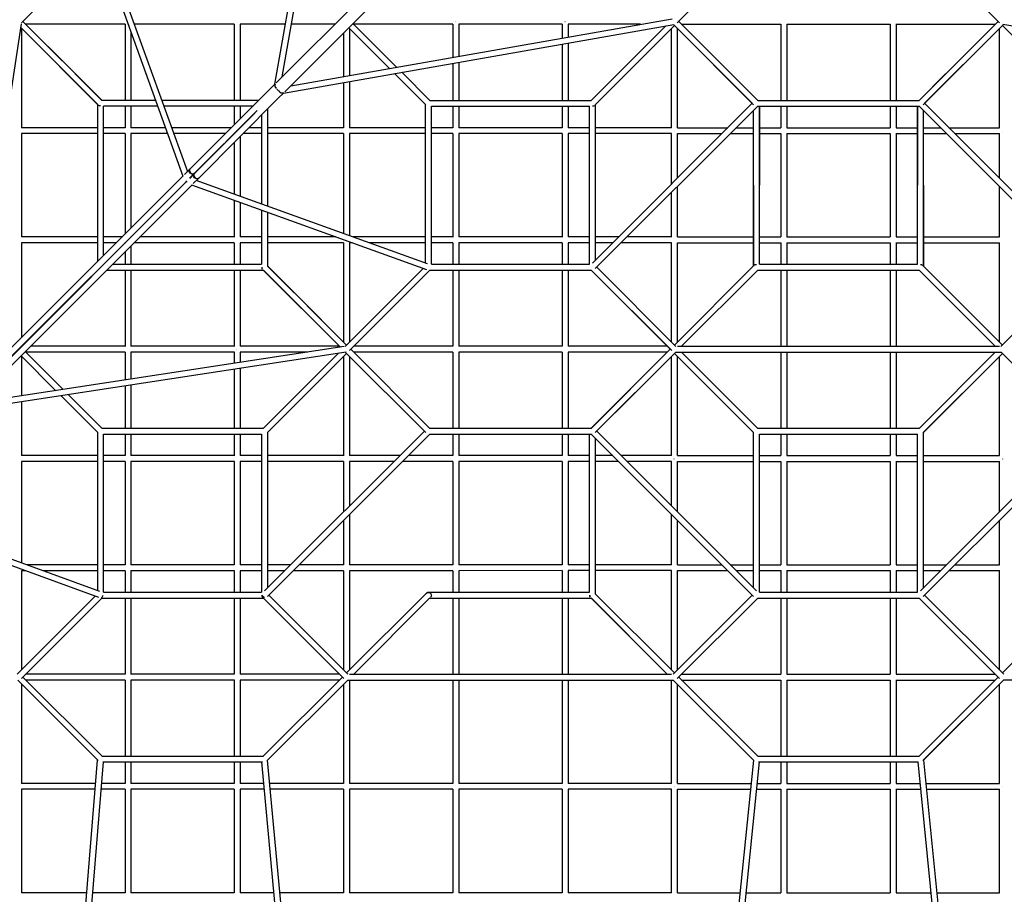
# Model space of a CAD drawing. Units: millimetres. Extents: x -13123 to 13123, y -13123 to 13123.
# Drawn here: x -3046 to 617, y -5078 to -1824 of the extents above; entities that cross this region are included whole.
import ezdxf

# ---------------------------------------------------------------- set-up
doc = ezdxf.new("R2010")
doc.units = ezdxf.units.MM
doc.header["$LTSCALE"] = 20
doc.layers.add('2d', color=230, linetype='Continuous')

msp = doc.modelspace()

# ---------------------------------------------------------------- linework, layer by layer
at = {"layer": '2d'}
for p, q in [((-2096.6, -2063.9), (-1841.5, -611.8)), ((-2069.4, -2036.6), (-1820.4, -619.2)), ((-1412.4, -1380), (-2091.7, -2058.8)), ((-1379.9, -1412.4), (-2060.1, -2092)), ((-2754.3, -1531.6), (-2439.3, -2406.2)), ((-2732, -1528.6), (-2422.1, -2389.1)), ((-599.6, -1835.2), (-300.4, -1536)), ((599.6, -1835.2), (300.4, -1536)), ((-3039.6, -1835.2), (-2749.5, -1545)), ((-3034.4, -1830), (-2749.5, -1545)), ((-2739.8, -2124.6), (-3034.4, -1830)), ((-2037.8, -2069.7), (-619.2, -1820.4)), ((-300.4, -2124), (-594.4, -1830)), ((-594.4, -1830), (-300.4, -2124)), ((-594.4, -1830), (-299.8, -2124.6)), ((594.4, -1830), (299.8, -2124.6)), ((594.4, -1830), (300.4, -2124)), ((300.4, -2124), (594.4, -1830)), ((-3040.2, -1838.8), (-3251.2, -3217.7)), ((-2755.4, -2140.2), (-3042.4, -1853.1)), ((-2756, -2139.6), (-3042.4, -1853.1)), ((-3039, -1856.6), (-3039, -2225.7)), ((-2654.3, -1841), (-3023.4, -1841)), ((-2654.3, -1841), (-2654.3, -2124)), ((-2247.7, -1841), (-2619.5, -1841)), ((-2247.7, -1841), (-2247.7, -2124)), ((-2057.4, -1841), (-2225.9, -1841)), ((-2225.7, -1841), (-2225.7, -2124)), ((-2065.2, -2096.8), (-611.8, -1841.5)), ((-1873.7, -1841), (-2035.1, -1841)), ((-1670.4, -2005.1), (-1821.7, -1853.8)), ((-1821.7, -1853.8), (-1670.4, -2005.1)), ((-1819, -1856.6), (-1819, -2031.2)), ((-1644, -2000.5), (-1806.2, -1838.3)), ((-1806.2, -1838.3), (-1644, -2000.5)), ((-1434.3, -1841), (-1803.4, -1841)), ((-1434.3, -1841), (-1434.3, -1963.6)), ((-1027.6, -1841), (-1412.5, -1841)), ((-1412.3, -1841), (-1412.3, -1959.8)), ((-1027.7, -1841), (-1027.7, -1892.2)), ((-736.2, -1841), (-1005.9, -1841)), ((-1005.7, -1841), (-1005.7, -1888.3)), ((-920.2, -2124.6), (-642.4, -1846.9)), ((-642.4, -1846.9), (-919.6, -2124)), ((-904.6, -2140.2), (-610, -1845.6)), ((-805.6, -2041.1), (-610, -1845.6)), ((-621, -2225.9), (-621, -1856.6)), ((-613.7, -1841.8), (-315.4, -2140.2)), ((-610, -1845.6), (-320.6, -2135)), ((-599, -2225.8), (-599, -1856.6)), ((-583.4, -1841), (-214.2, -1841)), ((-214.3, -1841), (-214.3, -2124)), ((-192.4, -1841), (192.4, -1841)), ((-192.3, -1841), (-192.3, -2124)), ((192.3, -1841), (192.3, -2124)), ((214.2, -1841), (583.4, -1841)), ((214.3, -1841), (214.3, -2124)), ((613.7, -1841.8), (315.4, -2140.2)), ((610, -1845.6), (320.6, -2135)), ((599, -2225.8), (599, -1856.6)), ((904.6, -2140.2), (610, -1845.6)), ((805.6, -2041.1), (610, -1845.6)), ((2063.9, -2096.6), (611.8, -1841.5)), ((-2632.3, -1870.3), (-2632.3, -2124)), ((-1841, -1873), (-1841, -2035.1)), ((-2740.4, -2124), (-2940.6, -1923.9)), ((-1736.1, -1939.4), (-1670.4, -2005.1)), ((-1027.7, -1914.5), (-1027.7, -2124)), ((-1005.7, -1910.7), (-1005.7, -2124)), ((-2740.4, -2124), (-2889.7, -1974.7)), ((-770.3, -1974.7), (-919.6, -2124)), ((-1434.3, -1986), (-1434.3, -2124)), ((-1412.3, -1982.1), (-1412.3, -2124)), ((-1651.4, -2024.1), (-1536, -2139.6)), ((-1535.4, -2140.2), (-1651.4, -2024.1)), ((-1651.4, -2024.1), (-1536, -2139.6)), ((-1519.8, -2124.6), (-1625, -2019.5)), ((-1625, -2019.5), (-1520.4, -2124)), ((-398.9, -2025.6), (-300.4, -2124)), ((398.9, -2025.6), (300.4, -2124)), ((-2413.3, -2380.3), (-2115.8, -2082.9)), ((-2115.8, -2082.9), (-2096.5, -2063.6)), ((-2093.1, -2076.5), (-2093.1, -2076.5)), ((-2089.6, -2082.3), (-2083.8, -2088.1)), ((-1841, -2057.4), (-1841, -2225.9)), ((-1819, -2053.6), (-1819, -2225.7)), ((-2541, -2124), (-2740.4, -2124)), ((-2156.9, -2124), (-2517.6, -2124)), ((-2380.2, -2413.3), (-2084.2, -2116)), ((-2084.2, -2116), (-2064.9, -2096.8)), ((-1520.4, -2124), (-919.6, -2124)), ((-300.4, -2124), (300.4, -2124)), ((-2756, -2722.8), (-2756, -2139.6)), ((-2734, -2700.8), (-2734, -2146)), ((-2734, -2700.8), (-2734, -2146)), ((-2533, -2146), (-2734, -2146)), ((-2654.3, -2146), (-2654.3, -2226)), ((-2632.3, -2146), (-2632.3, -2225.7)), ((-2178.9, -2146), (-2509.7, -2146)), ((-2247.7, -2146), (-2247.7, -2214.7)), ((-2225.7, -2146), (-2225.7, -2192.7)), ((-2124, -2156), (-2124, -2517.6)), ((-1536, -2729.3), (-1536, -2139.6)), ((-1536, -2729.3), (-1536, -2139.6)), ((-1514, -2146), (-926, -2146)), ((-1514, -2146), (-926, -2146)), ((-1514, -2734), (-1514, -2146)), ((-1434.3, -2146), (-1434.3, -2225.8)), ((-1412.3, -2146), (-1412.3, -2225.7)), ((-1027.7, -2146), (-1027.7, -2225.8)), ((-1005.7, -2146), (-1005.7, -2225.7)), ((-926, -2440), (-926, -2146)), ((-926, -2734), (-926, -2146)), ((-320.6, -2135), (-915, -2729.4)), ((-300.4, -2146), (-904.6, -2750.2)), ((-904, -2718.4), (-904, -2139.6)), ((-301.3, -2146), (301.3, -2146)), ((-294, -2146), (-294, -2440)), ((-294, -2734), (-294, -2146)), ((-214.3, -2146), (-214.3, -2225.8)), ((-192.3, -2146), (-192.3, -2225.8)), ((192.3, -2146), (192.3, -2225.8)), ((214.3, -2146), (214.3, -2225.8)), ((294, -2734), (294, -2146)), ((294, -2146), (294, -2440)), ((300.4, -2146), (904.6, -2750.2)), ((320.6, -2135), (915, -2729.4)), ((-2397.1, -2396.5), (-2171.7, -2171.3)), ((-2396.5, -2397.1), (-2162.5, -2162)), ((-2146, -2178.1), (-2146, -2509.7)), ((-316, -2740.4), (-316, -2161.6)), ((316, -2740.4), (316, -2161.6)), ((-2756, -2225.7), (-3039, -2225.7)), ((-2654.3, -2225.7), (-2734, -2225.7)), ((-2504.4, -2225.7), (-2632.3, -2225.7)), ((-2258.6, -2225.7), (-2481, -2225.7)), ((-2146, -2225.7), (-2193.4, -2225.7)), ((-1841, -2225.7), (-2124, -2225.7)), ((-1536, -2225.7), (-1819, -2225.7)), ((-1434.3, -2225.7), (-1514, -2225.7)), ((-1027.7, -2225.7), (-1412.3, -2225.7)), ((-926, -2225.7), (-1005.7, -2225.7)), ((-621, -2225.7), (-904, -2225.7)), ((-599, -2225.7), (-411.2, -2225.7)), ((-380.1, -2225.7), (-316, -2225.7)), ((-294, -2225.7), (-214.3, -2225.7)), ((-192.3, -2225.7), (192.3, -2225.7)), ((214.3, -2225.7), (294, -2225.7)), ((316, -2225.7), (380.1, -2225.7)), ((411.2, -2225.7), (599, -2225.7)), ((-2756, -2247.7), (-3039.4, -2247.7)), ((-3039, -2247.7), (-3039, -2632.3)), ((-2654.3, -2247.7), (-2734, -2247.7)), ((-2654.3, -2247.7), (-2654.3, -2621.2)), ((-2496.4, -2247.7), (-2632.7, -2247.7)), ((-2632.3, -2247.7), (-2632.3, -2599.2)), ((-2280.6, -2247.7), (-2473, -2247.7)), ((-2225.7, -2258.1), (-2225.7, -2481)), ((-2146, -2247.7), (-2215.3, -2247.7)), ((-1841, -2247.7), (-2124, -2247.7)), ((-1841, -2247.7), (-1841, -2619.5)), ((-1536, -2247.7), (-1819.1, -2247.7)), ((-1819, -2247.7), (-1819, -2627.4)), ((-1434.3, -2247.7), (-1514, -2247.7)), ((-1434.3, -2247.7), (-1434.3, -2632.5)), ((-1027.6, -2247.7), (-1412.5, -2247.7)), ((-1412.3, -2247.7), (-1412.3, -2632.4)), ((-1027.7, -2247.7), (-1027.7, -2632.5)), ((-926, -2247.7), (-1005.8, -2247.7)), ((-1005.7, -2247.7), (-1005.7, -2632.4)), ((-621, -2247.7), (-904, -2247.7)), ((-621, -2435.4), (-621, -2247.7)), ((-610, -2238.2), (-610, -2238.1)), ((-599.1, -2247.7), (-433.2, -2247.7)), ((-599, -2413.4), (-599, -2247.7)), ((-402.1, -2247.7), (-316, -2247.7)), ((-294, -2247.7), (-214.2, -2247.7)), ((-214.3, -2247.7), (-214.3, -2632.4)), ((-192.4, -2247.7), (192.4, -2247.7)), ((-192.3, -2247.7), (-192.3, -2632.4)), ((192.3, -2247.7), (192.3, -2632.4)), ((214.2, -2247.7), (294, -2247.7)), ((214.3, -2247.7), (214.3, -2632.4)), ((316, -2247.7), (402.1, -2247.7)), ((433.2, -2247.7), (599.1, -2247.7)), ((599, -2413.4), (599, -2247.7)), ((610, -2238.2), (610, -2238.1)), ((-2247.7, -2280.2), (-2247.7, -2473)), ((-2413.3, -2380.3), (-2433.4, -2400.4)), ((-2439.2, -2406.1), (-3271.1, -3237.6)), ((-2397.1, -2396.5), (-2414.3, -2413.7)), ((-2396.5, -2397.1), (-2413.7, -2414.3)), ((-2410.5, -2410), (-2410, -2410.5)), ((-2380.3, -2413.3), (-2400.4, -2433.4)), ((-2426.1, -2425.5), (-3253.6, -3252.6)), ((-3252.6, -3253.6), (-2425.5, -2426.1)), ((-3237.6, -3271.1), (-2406.1, -2439.2)), ((-2428.2, -2423.4), (-2423.4, -2428.2)), ((-1531.6, -2754.3), (-2406.2, -2439.3)), ((-1528.6, -2732), (-2389.1, -2422.1)), ((-904, -2718.4), (-904, -2440)), ((-599, -2632.4), (-599, -2444.6)), ((-316, -2440), (-316, -2740.4)), ((316, -2440), (316, -2740.4)), ((599, -2632.4), (599, -2444.6)), ((-621, -2632.5), (-621, -2466.6)), ((-2247.7, -2496.4), (-2247.7, -2632.7)), ((-2225.7, -2504.4), (-2225.7, -2632.3)), ((-2146, -2533), (-2146, -2734)), ((-2124, -2541), (-2124, -2740.4)), ((-2756, -2632.3), (-3039, -2632.3)), ((-2665.5, -2632.3), (-2734, -2632.3)), ((-2632.3, -2631.7), (-2632.3, -2632.3)), ((-2631.7, -2632.3), (-2632.3, -2632.3)), ((-2247.7, -2632.3), (-2599.2, -2632.3)), ((-2146, -2632.3), (-2225.7, -2632.3)), ((-1870.3, -2632.3), (-2124, -2632.3)), ((-1536, -2632.3), (-1805.4, -2632.3)), ((-1434.3, -2632.3), (-1514, -2632.3)), ((-1027.7, -2632.3), (-1412.3, -2632.3)), ((-926, -2632.3), (-1005.7, -2632.3)), ((-817.9, -2632.3), (-904, -2632.3)), ((-621, -2632.3), (-786.8, -2632.3)), ((-599, -2632.3), (-316, -2632.3)), ((-294, -2632.3), (-214.3, -2632.3)), ((-192.3, -2632.3), (192.3, -2632.3)), ((214.3, -2632.3), (294, -2632.3)), ((316, -2632.3), (599, -2632.3)), ((-2756, -2654.3), (-3039.4, -2654.3)), ((-3039, -2654.3), (-3039, -3005.6)), ((-2687.5, -2654.3), (-2734, -2654.3)), ((-2654.3, -2654.3), (-2655, -2654.3)), ((-2654.3, -2654.3), (-2654.3, -2655)), ((-2632.3, -2665.5), (-2632.3, -2734)), ((-2247.7, -2654.3), (-2621.2, -2654.3)), ((-2247.7, -2654.3), (-2247.7, -2734)), ((-2146, -2654.3), (-2226, -2654.3)), ((-2225.7, -2654.3), (-2225.7, -2734)), ((-1841, -2654.3), (-2124, -2654.3)), ((-1841, -2654.3), (-1841, -3023.4)), ((-1809.2, -2654.3), (-1819.1, -2654.3)), ((-1819, -2654.3), (-1819, -3023.4)), ((-1536, -2654.3), (-1744.3, -2654.3)), ((-1434.3, -2654.3), (-1514, -2654.3)), ((-1434.3, -2654.3), (-1434.3, -2734)), ((-1027.6, -2654.3), (-1412.5, -2654.3)), ((-1412.3, -2654.3), (-1412.3, -2734)), ((-1027.7, -2654.3), (-1027.7, -2734)), ((-926, -2654.3), (-1005.8, -2654.3)), ((-1005.7, -2654.3), (-1005.7, -2734)), ((-839.9, -2654.3), (-904, -2654.3)), ((-620.9, -2654.3), (-808.8, -2654.3)), ((-621, -3023.4), (-621, -2654.3)), ((-599.1, -2654.3), (-316, -2654.3)), ((-599, -3023.4), (-599, -2654.3)), ((-294, -2654.3), (-214.2, -2654.3)), ((-214.3, -2654.3), (-214.3, -2734)), ((-192.4, -2654.3), (192.4, -2654.3)), ((-192.3, -2654.3), (-192.3, -2734)), ((192.3, -2654.3), (192.3, -2734)), ((214.2, -2654.3), (294, -2654.3)), ((214.3, -2654.3), (214.3, -2734)), ((316, -2654.3), (599.1, -2654.3)), ((599, -3023.4), (599, -2654.3)), ((-2654.3, -2687.5), (-2654.3, -2734)), ((-2734, -2734), (-2734, -2733.3)), ((-2734, -2734), (-2734, -2733.3)), ((-2734, -2734), (-2733.3, -2734)), ((-2734, -2734), (-2733.3, -2734)), ((-2700.8, -2734), (-2146, -2734)), ((-2700.8, -2734), (-2146, -2734)), ((-2124.6, -2739.8), (-1830, -3034.4)), ((-2124, -2740.4), (-1923.9, -2940.6)), ((-2124, -2740.4), (-1974.7, -2889.7)), ((-1514, -2734), (-926, -2734)), ((-604.8, -3039.6), (-899.4, -2745)), ((-610, -3034.4), (-315.4, -2739.8)), ((-294, -2734), (294, -2734)), ((610, -3034.4), (315.4, -2739.8)), ((604.8, -3039.6), (899.4, -2745)), ((-2722.8, -2756), (-2139.6, -2756)), ((-2654.3, -2756), (-2654.3, -3039.4)), ((-2632.3, -2756), (-2632.3, -3039)), ((-2247.7, -2756), (-2247.7, -3039.4)), ((-2225.7, -2756), (-2225.7, -3039)), ((-2140.2, -2755.4), (-1853.1, -3042.4)), ((-2139.6, -2756), (-1853.1, -3042.4)), ((-1835.2, -3039.6), (-1545, -2749.5)), ((-1830, -3034.4), (-1545, -2749.5)), ((-1819.6, -3055.2), (-1520.4, -2756)), ((-1521.3, -2756), (-918.7, -2756)), ((-1434.3, -2756), (-1434.3, -3039.1)), ((-1412.3, -2756), (-1412.3, -3039)), ((-1027.7, -2756), (-1027.7, -3039.1)), ((-1005.7, -2756), (-1005.7, -3039.1)), ((-919.6, -2756), (-625.6, -3050)), ((-620.4, -3055.2), (-919.6, -2756)), ((-583.4, -3039), (-299.8, -2755.4)), ((-300.4, -2756), (-583.4, -3039)), ((-300.4, -2756), (300.4, -2756)), ((-300.4, -2756), (300.4, -2756)), ((-214.3, -2756), (-214.3, -3039)), ((-192.3, -2756), (-192.3, -3039)), ((192.3, -2756), (192.3, -3039)), ((214.3, -2756), (214.3, -3039)), ((583.4, -3039), (299.8, -2755.4)), ((300.4, -2756), (583.4, -3039)), ((-1838.8, -3040.2), (-3217.7, -3251.2)), ((-2654.3, -3039), (-3005.6, -3039)), ((-2247.7, -3039), (-2632.3, -3039)), ((-1856.6, -3039), (-2225.7, -3039)), ((-1434.3, -3039), (-1803.4, -3039)), ((-1027.7, -3039), (-1412.3, -3039)), ((-636.6, -3039), (-1005.7, -3039)), ((-599, -3039), (599, -3039)), ((-1832, -3061.4), (-3244.2, -3277.5)), ((-3041.1, -3074.5), (-2911.3, -3204.3)), ((-3041.1, -3074.5), (-2911.3, -3204.3)), ((-3039, -3076.6), (-3039, -3223.8)), ((-3025.5, -3058.9), (-2884.3, -3200.2)), ((-2654.3, -3061), (-3023.4, -3061)), ((-2654.3, -3061), (-2654.3, -3165)), ((-2247.6, -3061), (-2632.9, -3061)), ((-2632.3, -3061), (-2632.3, -3161.6)), ((-2247.7, -3061), (-2247.7, -3102.8)), ((-1974.6, -3061), (-2226.3, -3061)), ((-2225.7, -3061), (-2225.7, -3099.4)), ((-2140.2, -3344.6), (-1861.5, -3065.9)), ((-2124.6, -3360.2), (-1830, -3065.6)), ((-1841, -3076.6), (-1841, -3446.3)), ((-1833.8, -3061.7), (-1540.6, -3355)), ((-1833.8, -3061.7), (-1535.4, -3360.2)), ((-1819, -3076.6), (-1819, -3445.8)), ((-1814.4, -3050), (-1519.8, -3344.6)), ((-1434.2, -3061), (-1803.4, -3061)), ((-1434.3, -3061), (-1434.3, -3344)), ((-1027.5, -3061), (-1412.6, -3061)), ((-1412.3, -3061), (-1412.3, -3344)), ((-1027.7, -3061), (-1027.7, -3344)), ((-636.6, -3061), (-1005.9, -3061)), ((-1005.7, -3061), (-1005.7, -3344)), ((-920.2, -3344.6), (-625.6, -3050)), ((-625.6, -3050), (-919.6, -3344)), ((-904.6, -3360.2), (-605.4, -3061)), ((-610, -3065.6), (-831, -3286.5)), ((-621, -3445.9), (-621, -3076.6)), ((-610, -3065.6), (-315.4, -3360.2)), ((-610, -3065.6), (-316, -3359.6)), ((-606.3, -3061), (606.3, -3061)), ((-599, -3445.8), (-599, -3076.6)), ((-583.4, -3061), (-214.2, -3061)), ((-583.4, -3061), (-299.8, -3344.6)), ((-214.3, -3061), (-214.3, -3344)), ((-192.5, -3061), (192.5, -3061)), ((-192.3, -3061), (-192.3, -3344)), ((192.3, -3061), (192.3, -3344)), ((214.2, -3061), (583.4, -3061)), ((214.3, -3061), (214.3, -3344)), ((583.4, -3061), (299.8, -3344.6)), ((610, -3065.6), (315.4, -3360.2)), ((610, -3065.6), (316, -3359.6)), ((599, -3445.8), (599, -3076.6)), ((904.6, -3360.2), (605.4, -3061)), ((610, -3065.6), (831, -3286.5)), ((-2247.7, -3125), (-2247.7, -3344)), ((-2225.7, -3121.7), (-2225.7, -3344)), ((-2632.3, -3183.9), (-2632.3, -3344)), ((-2892, -3223.6), (-2755.4, -3360.2)), ((-2892, -3223.6), (-2756, -3359.6)), ((-2865, -3219.5), (-2739.8, -3344.6)), ((-2654.3, -3187.2), (-2654.3, -3344)), ((-3039, -3246.1), (-3039, -3445.7)), ((-846.5, -3271), (-919.6, -3344)), ((-2756, -3949.2), (-2756, -3359.6)), ((-2740.4, -3344), (-2139.6, -3344)), ((-2734, -3366), (-2146, -3366)), ((-2734, -3954), (-2734, -3366)), ((-2654.3, -3366), (-2654.3, -3446.1)), ((-2632.3, -3366), (-2632.3, -3445.7)), ((-2247.7, -3366), (-2247.7, -3446.2)), ((-2225.7, -3366), (-2225.7, -3445.7)), ((-2146, -3366), (-2146, -3954)), ((-1540.6, -3355), (-2135, -3949.4)), ((-1520.4, -3366), (-2124.6, -3970.2)), ((-2124, -3359.6), (-2124, -3938.4)), ((-1521.3, -3366), (-918.7, -3366)), ((-1520.4, -3344), (-919.6, -3344)), ((-1434.3, -3366), (-1434.3, -3446)), ((-1412.3, -3366), (-1412.3, -3445.8)), ((-1027.7, -3366), (-1027.7, -3446)), ((-1005.7, -3366), (-1005.7, -3445.8)), ((-926, -3954), (-926, -3366)), ((-919.6, -3366), (-315.4, -3970.2)), ((-899.4, -3355), (-305, -3949.4)), ((-316, -3938.4), (-316, -3359.6)), ((-300.4, -3344), (300.4, -3344)), ((-294, -3366), (294, -3366)), ((-294, -3954), (-294, -3366)), ((-214.3, -3366), (-214.3, -3445.8)), ((-192.3, -3366), (-192.3, -3445.8)), ((192.3, -3366), (192.3, -3445.8)), ((214.3, -3366), (214.3, -3445.8)), ((294, -3954), (294, -3366)), ((899.4, -3355), (305, -3949.4)), ((919.6, -3366), (315.4, -3970.2)), ((316, -3938.4), (316, -3359.6)), ((-904, -3960.4), (-904, -3381.6)), ((-2756, -3467.7), (-3039.4, -3467.7)), ((-2756, -3445.7), (-3039, -3445.7)), ((-3039, -3467.7), (-3039, -3845.4)), ((-2654.3, -3445.7), (-2734, -3445.7)), ((-2654.3, -3467.7), (-2734, -3467.7)), ((-2654.3, -3467.7), (-2654.3, -3852.7)), ((-2247.6, -3467.7), (-2632.8, -3467.7)), ((-2247.7, -3445.7), (-2632.3, -3445.7)), ((-2632.3, -3467.7), (-2632.3, -3852.4)), ((-2247.7, -3467.7), (-2247.7, -3852.8)), ((-2146, -3467.7), (-2226.2, -3467.7)), ((-2146, -3445.7), (-2225.7, -3445.7)), ((-2225.7, -3467.7), (-2225.7, -3852.4)), ((-1841, -3445.7), (-2124, -3445.7)), ((-1840.9, -3467.7), (-2124, -3467.7)), ((-1841, -3467.7), (-1841, -3655.4)), ((-1653.2, -3467.7), (-1819.4, -3467.7)), ((-1631.2, -3445.7), (-1819, -3445.7)), ((-1819, -3467.7), (-1819, -3633.4)), ((-1434.2, -3467.7), (-1622.1, -3467.7)), ((-1434.3, -3445.7), (-1600.1, -3445.7)), ((-1434.3, -3467.7), (-1434.3, -3852.7)), ((-1027.6, -3467.7), (-1412.7, -3467.7)), ((-1027.7, -3445.7), (-1412.3, -3445.7)), ((-1412.3, -3467.7), (-1412.3, -3852.3)), ((-1027.7, -3467.7), (-1027.7, -3852.6)), ((-926, -3467.7), (-1006, -3467.7)), ((-926, -3445.7), (-1005.7, -3445.7)), ((-1005.7, -3467.7), (-1005.7, -3852.2)), ((-839.9, -3445.7), (-904, -3445.7)), ((-817.9, -3467.7), (-904, -3467.7)), ((-621, -3445.7), (-808.8, -3445.7)), ((-620.9, -3467.7), (-786.8, -3467.7)), ((-621, -3633.4), (-621, -3467.7)), ((-599.1, -3467.7), (-316, -3467.7)), ((-599, -3445.7), (-316, -3445.7)), ((-599, -3655.4), (-599, -3467.7)), ((-294, -3445.7), (-214.3, -3445.7)), ((-294, -3467.7), (-214.2, -3467.7)), ((-214.3, -3467.7), (-214.3, -3852.2)), ((-192.5, -3467.7), (192.5, -3467.7)), ((-192.3, -3445.7), (192.3, -3445.7)), ((-192.3, -3467.7), (-192.3, -3852.2)), ((192.3, -3467.7), (192.3, -3852.2)), ((214.2, -3467.7), (294, -3467.7)), ((214.3, -3445.7), (294, -3445.7)), ((214.3, -3467.7), (214.3, -3852.2)), ((316, -3445.7), (599, -3445.7)), ((316, -3467.7), (599.1, -3467.7)), ((599, -3655.4), (599, -3467.7)), ((-2751.6, -3974.3), (-3621.5, -3655.2)), ((-2748.3, -3952.1), (-3604.4, -3638.1)), ((-1841, -3686.6), (-1841, -3852.8)), ((-1819, -3664.6), (-1819, -3852.5)), ((-621, -3852.5), (-621, -3664.6)), ((-599, -3852.2), (-599, -3686.6)), ((599, -3852.2), (599, -3686.6)), ((-3024.1, -3874.3), (-3039.3, -3874.3)), ((-3039, -3874.3), (-3039, -4243.4)), ((-2756, -3852.3), (-3020.2, -3852.3)), ((-2756, -3874.3), (-2960.2, -3874.3)), ((-2654.3, -3852.3), (-2734, -3852.3)), ((-2654.3, -3874.3), (-2734, -3874.3)), ((-2654.3, -3874.3), (-2654.3, -3954)), ((-2247.6, -3874.3), (-2632.7, -3874.3)), ((-2247.7, -3852.3), (-2632.3, -3852.3)), ((-2632.3, -3874.3), (-2632.3, -3954)), ((-2247.7, -3874.3), (-2247.7, -3954)), ((-2146, -3874.3), (-2226.1, -3874.3)), ((-2146, -3852.3), (-2225.7, -3852.3)), ((-2225.7, -3874.3), (-2225.7, -3954)), ((-2037.9, -3852.3), (-2124, -3852.3)), ((-2059.9, -3874.3), (-2124, -3874.3)), ((-1840.9, -3874.3), (-2028.8, -3874.3)), ((-1841, -3852.3), (-2006.8, -3852.3)), ((-1841, -3874.3), (-1841, -4243.4)), ((-1434.3, -3874.2), (-1819.5, -3874.3)), ((-1434.3, -3852.2), (-1819, -3852.3)), ((-1819, -3874.3), (-1819, -4243.4)), ((-1434.3, -3874.2), (-1434.3, -3954)), ((-1027.7, -3874), (-1412.6, -3874.1)), ((-1027.7, -3852), (-1412.3, -3852.1)), ((-1412.3, -3874.1), (-1412.3, -3954)), ((-1027.7, -3874), (-1027.7, -3954)), ((-926, -3873.9), (-1005.8, -3874)), ((-926, -3851.9), (-1005.7, -3852)), ((-1005.7, -3874), (-1005.7, -3954)), ((-621, -3851.8), (-904, -3851.9)), ((-621, -3873.8), (-904, -3873.9)), ((-621, -4243.4), (-621, -3873.8)), ((-599, -3851.8), (-433.8, -3851.8)), ((-599, -4243.4), (-599, -3873.8)), ((-599, -3873.8), (-411.8, -3873.8)), ((-402.7, -3851.8), (-316, -3851.8)), ((-380.7, -3873.8), (-316, -3873.8)), ((-294, -3851.8), (-214.3, -3851.8)), ((-294, -3873.8), (-214.3, -3873.8)), ((-214.3, -3873.8), (-214.3, -3954)), ((-192.3, -3851.8), (192.3, -3851.8)), ((-192.3, -3873.8), (192.3, -3873.8)), ((-192.3, -3873.8), (-192.3, -3954)), ((192.3, -3873.8), (192.3, -3954)), ((214.3, -3851.8), (294, -3851.8)), ((214.3, -3873.8), (294, -3873.8)), ((214.3, -3873.8), (214.3, -3954)), ((316, -3851.8), (402.7, -3851.8)), ((316, -3873.8), (380.7, -3873.8)), ((411.8, -3873.8), (599, -3873.8)), ((433.8, -3851.8), (599, -3851.8)), ((599, -4243.4), (599, -3873.8)), ((-2734, -3954), (-2146, -3954)), ((-1525, -3954), (-926, -3954)), ((-294, -3954), (294, -3954)), ((-3055.2, -4259.6), (-2765, -3969.4)), ((-3039.6, -4275.2), (-2740.4, -3976)), ((-2741.3, -3976), (-2138.7, -3976)), ((-2654.3, -3976), (-2654.3, -4259.3)), ((-2632.3, -3976), (-2632.3, -4259.1)), ((-2247.7, -3976), (-2247.7, -4259.4)), ((-2225.7, -3976), (-2225.7, -4259.1)), ((-2139.6, -3976), (-1840.4, -4275.2)), ((-2119.4, -3965), (-1824.8, -4259.6)), ((-1830, -4254.4), (-1532.8, -3957.2)), ((-1803.4, -4259), (-1519.8, -3975.4)), ((-1520.4, -3976), (-919.6, -3976)), ((-1434.3, -3976), (-1434.3, -4259)), ((-1412.3, -3976), (-1412.3, -4259)), ((-1027.7, -3976), (-1027.7, -4259)), ((-1005.7, -3976), (-1005.7, -4259)), ((-636.6, -4259), (-920.2, -3975.4)), ((-919.6, -3976), (-636.6, -4259)), ((-610, -4254.4), (-904.6, -3959.8)), ((-320.6, -3965), (-615.2, -4259.6)), ((-300.4, -3976), (-599.6, -4275.2)), ((-301.3, -3976), (301.3, -3976)), ((-214.3, -3976), (-214.3, -4259.1)), ((-192.3, -3976), (-192.3, -4259.1)), ((192.3, -3976), (192.3, -4259.1)), ((214.3, -3976), (214.3, -4259.1)), ((300.4, -3976), (599.6, -4275.2)), ((320.6, -3965), (615.2, -4259.6)), ((610, -4254.4), (904.6, -3959.8)), ((-3053.5, -4282), (-2754.7, -4580.9)), ((-3034.4, -4270), (-2739.8, -4564.6)), ((-2654.3, -4259), (-3023.4, -4259)), ((-2654.3, -4281), (-3023.4, -4281)), ((-2654.3, -4281), (-2654.3, -4564)), ((-2247.6, -4281), (-2632.6, -4281)), ((-2247.7, -4259), (-2632.3, -4259)), ((-2632.3, -4281), (-2632.3, -4564)), ((-2247.7, -4281), (-2247.7, -4564)), ((-1856.6, -4281), (-2225.9, -4281)), ((-1856.6, -4259), (-2225.7, -4259)), ((-2225.7, -4281), (-2225.7, -4564)), ((-1845.6, -4270), (-2140.2, -4564.6)), ((-1825.4, -4281), (-2125.3, -4580.9)), ((-1826.3, -4281), (-613.7, -4281)), ((-1819, -4259), (-621, -4259)), ((-1819, -4281), (-1819, -4665.7)), ((-1434.3, -4281), (-1434.3, -4666.2)), ((-1412.3, -4281), (-1412.3, -4665.7)), ((-1027.7, -4281), (-1027.7, -4666.1)), ((-1005.7, -4281), (-1005.7, -4665.7)), ((-621, -4666), (-621, -4281)), ((-614.6, -4281), (-316.5, -4579.1)), ((-314.6, -4580.9), (-614.6, -4281)), ((-299.8, -4564.6), (-594.4, -4270)), ((-583.4, -4259), (-214.3, -4259)), ((-583.4, -4281), (-214.2, -4281)), ((-214.3, -4281), (-214.3, -4564)), ((-192.5, -4281), (192.5, -4281)), ((-192.3, -4259), (192.3, -4259)), ((-192.3, -4281), (-192.3, -4564)), ((192.3, -4281), (192.3, -4564)), ((214.2, -4281), (583.4, -4281)), ((214.3, -4259), (583.4, -4259)), ((214.3, -4281), (214.3, -4564)), ((299.8, -4564.6), (594.4, -4270)), ((314.6, -4580.9), (614.6, -4281)), ((614.6, -4281), (316.5, -4579.1)), ((1826.3, -4281), (613.7, -4281)), ((-3039, -4296.6), (-3039, -4665.7)), ((-1841, -4296.6), (-1841, -4666.1)), ((-599, -4665.8), (-599, -4296.6)), ((599, -4665.8), (599, -4296.6)), ((-2916.5, -6554.7), (-2756.4, -4579.2)), ((-2740.4, -4564), (-2623, -4564)), ((-2623, -4564), (-2139.6, -4564)), ((-1964, -6305.6), (-2123.6, -4579.1)), ((-316.5, -4579.1), (-470.1, -6110.6)), ((-300.4, -4564), (300.4, -4564)), ((316.5, -4579.1), (470.1, -6110.6)), ((-2894, -6550.1), (-2734.9, -4586)), ((-2736.7, -4586), (-2623, -4586)), ((-2654.3, -4586), (-2654.3, -4665.9)), ((-2632.3, -4586), (-2632.3, -4665.7)), ((-2623, -4586), (-2143.1, -4586)), ((-2247.7, -4586), (-2247.7, -4666)), ((-2225.7, -4586), (-2225.7, -4665.7)), ((-1985.6, -6311.3), (-2145, -4586)), ((-295, -4586), (-448.1, -6111.5)), ((-297, -4586), (297, -4586)), ((-214.3, -4586), (-214.3, -4665.8)), ((-192.3, -4586), (-192.3, -4665.8)), ((192.3, -4586), (192.3, -4665.8)), ((214.3, -4586), (214.3, -4665.8)), ((295, -4586), (448.1, -6111.5)), ((-2765.2, -4687.6), (-3039.3, -4687.7)), ((-2763.4, -4665.6), (-3039, -4665.7)), ((-3039, -4687.7), (-3039, -5072.4)), ((-2654.3, -4687.6), (-2743.1, -4687.6)), ((-2654.3, -4665.6), (-2741.3, -4665.6)), ((-2654.3, -4687.6), (-2654.3, -5072.5)), ((-2247.7, -4687.5), (-2632.5, -4687.6)), ((-2247.7, -4665.5), (-2632.3, -4665.6)), ((-2632.3, -4687.6), (-2632.3, -5072.3)), ((-2247.7, -4687.5), (-2247.7, -5072.4)), ((-2135.6, -4687.5), (-2225.8, -4687.5)), ((-2137.7, -4665.5), (-2225.7, -4665.5)), ((-2225.7, -4687.5), (-2225.7, -5072.3)), ((-1841, -4665.5), (-2115.6, -4665.5)), ((-1841, -4687.5), (-2113.6, -4687.5)), ((-1841, -4687.4), (-1841, -5072.5)), ((-1434.3, -4665.5), (-1819, -4665.5)), ((-1819, -4687.5), (-1819, -5072.3)), ((-1434.3, -4687.5), (-1819, -4687.5)), ((-1434.3, -4687.5), (-1434.3, -5072.6)), ((-1027.7, -4687.6), (-1412.4, -4687.5)), ((-1027.7, -4665.6), (-1412.3, -4665.5)), ((-1412.3, -4687.5), (-1412.3, -5072.4)), ((-1027.7, -4687.6), (-1027.7, -5072.7)), ((-621, -4687.7), (-1005.8, -4687.6)), ((-621, -4665.7), (-1005.7, -4665.6)), ((-1005.7, -4687.6), (-1005.7, -5072.4)), ((-621, -5072.6), (-621, -4687.7)), ((-610, -4678.6), (-610, -4678.5)), ((-599.2, -4687.7), (-327.4, -4687.7)), ((-599, -4665.7), (-325.2, -4665.7)), ((-599, -5072.5), (-599, -4687.7)), ((-305.2, -4687.7), (-214.2, -4687.7)), ((-303, -4665.7), (-214.3, -4665.7)), ((-214.3, -4687.7), (-214.3, -5072.5)), ((-192.5, -4687.7), (192.5, -4687.7)), ((-192.3, -4665.7), (192.3, -4665.7)), ((-192.3, -4687.7), (-192.3, -5072.5)), ((192.3, -4687.7), (192.3, -5072.5)), ((214.2, -4687.7), (305.2, -4687.7)), ((214.3, -4665.7), (303, -4665.7)), ((214.3, -4687.7), (214.3, -5072.5)), ((325.2, -4665.7), (599, -4665.7)), ((327.4, -4687.7), (599.2, -4687.7)), ((599, -5072.5), (599, -4687.7)), ((610, -4678.6), (610, -4678.5)), ((-2796.3, -5072.3), (-3039, -5072.3)), ((-2654.3, -5072.3), (-2774.3, -5072.3)), ((-2247.7, -5072.3), (-2632.3, -5072.3)), ((-2100.1, -5072.3), (-2225.7, -5072.3)), ((-1841, -5072.3), (-2078, -5072.3)), ((-1434.3, -5072.3), (-1819, -5072.3)), ((-1027.7, -5072.3), (-1412.3, -5072.3)), ((-621, -5072.3), (-1005.7, -5072.3)), ((-599, -5072.3), (-365.9, -5072.3)), ((-343.8, -5072.3), (-214.3, -5072.3)), ((-192.3, -5072.3), (192.3, -5072.3)), ((214.3, -5072.3), (343.8, -5072.3)), ((365.9, -5072.3), (599, -5072.3))]:
    msp.add_line(p, q, dxfattribs=at)
at = {"layer": '2d', "extrusion": (0, 0, -1)}
for centre, major_axis, ratio, start_param, end_param in [((-1423.3, -1830), (-11, 0), 0.05856, -1.514234, -1.512927), ((-1423.3, -1830), (-11, 0), 0.116684, -1.514901, -1.512845), ((-1016.7, -1830), (-11, 0), 0.059838, -1.514039, -1.51313), ((-1016.7, -1830), (-11, 0), 0.127369, -1.514401, -1.513495), ((-2086.4, -2069.8), (-8.13, 8.13), 0.816254, -1.867017, -0.291747), ((-2071.1, -2086.7), (8.13, -8.14), 0.815871, 0.29108, 2.106761), ((-2745, -2135), (-7.78, -7.78), 0.707107, -0.955317, 0), ((-610, -2236.7), (0, 11), 0.046398, -1.712916, -1.705288), ((610, -2236.7), (0, -11), 0.046398, -1.436305, -1.428677), ((-2405.2, -2388.4), (8.13, -8.13), 0.857494, 0, 3.141255), ((-2388.4, -2405.2), (8.13, -8.13), 0.857494, 0, 3.135651), ((-2386.1, -2386.3), (-7.78, 7.78), 0.735084, -1.592741, -1.526044), ((-2388.4, -2405.2), (8.13, -8.13), 0.857494, -0.001541, 0), ((-2135, -2745), (-7.78, -7.78), 0.707107, 0, 0.955317), ((-305, -2745), (-7.78, 7.78), 0.855303, 0.005781, 0.863231), ((305, -2745), (7.78, 7.78), 0.855303, -0.863231, -0.005781), ((-2236.7, -3050), (-11, 0), 0.116684, -1.435609, -1.430945), ((-2236.7, -3050), (-11, 0), 0.198176, -1.437101, -1.43301), ((-610.1, -3456.7), (0, 11), 0.046399, -1.751084, -1.715056), ((610.1, -3456.7), (0, -11), 0.046399, -1.426537, -1.390509), ((-1525, -3965), (-7.78, 7.78), 0.92131, 0, 3.141593), ((-1525, -3965), (-7.78, 7.78), 0.707107, 0, 0.955317), ((-2135, -3965), (-7.78, -7.78), 0.707107, -0.955298, 0.95531), ((-2135, -3965), (-7.78, 7.78), 0.707107, -2.193827, -0.955304), ((-915, -3965), (-7.78, -7.78), 0.903998, 0, 0.835777), ((-915, -3965), (-7.78, -7.78), 0.707107, 0, 0.955317), ((-203.3, -4270), (-11, 0), 0.161775, -1.575421, -1.566172), ((-203.3, -4270), (-11, 0), 0.170442, -1.575418, -1.566175), ((203.3, -4270), (-11, 0), 0.161775, -1.575421, -1.566172), ((203.3, -4270), (-11, 0), 0.170442, -1.575418, -1.566175), ((-610, -4676.7), (0, 11), 0.081543, -1.74442, -1.738637), ((610, -4676.7), (0, -11), 0.081543, -1.402956, -1.397173)]:
    msp.add_ellipse(centre, major_axis=major_axis, ratio=ratio, start_param=start_param, end_param=end_param, dxfattribs=at)
at = {"layer": '2d'}
for centre, major_axis, ratio, start_param, end_param in [((-2086.4, -2069.8), (-8.13, 8.13), 0.857492, 0.287769, 1.867082), ((-2071.1, -2086.7), (8.13, -8.13), 0.857492, -2.10999, -0.287481), ((-915, -2135), (7.78, -7.78), 0.707107, -0.955317, 0), ((-915, -2135), (7.78, -7.78), 0.707107, -0.955317, 0), ((-2405.2, -2388.4), (-8.13, 8.13), 0.698746, 0.000243, 3.141593), ((-2388.4, -2405.2), (-8.15, 8.11), 0.700013, 0.004281, 3.141593), ((-2386.1, -2386.3), (7.78, -7.78), 0.698537, -1.615428, -1.548816), ((-915, -3355), (7.78, -7.78), 0.707107, -0.961105, -0.949534), ((-2745, -3965), (3.8, 10.3), 0.810188, -2.366767, -1.281931)]:
    msp.add_ellipse(centre, major_axis=major_axis, ratio=ratio, start_param=start_param, end_param=end_param, dxfattribs=at)

doc.saveas('drawing.dxf')
